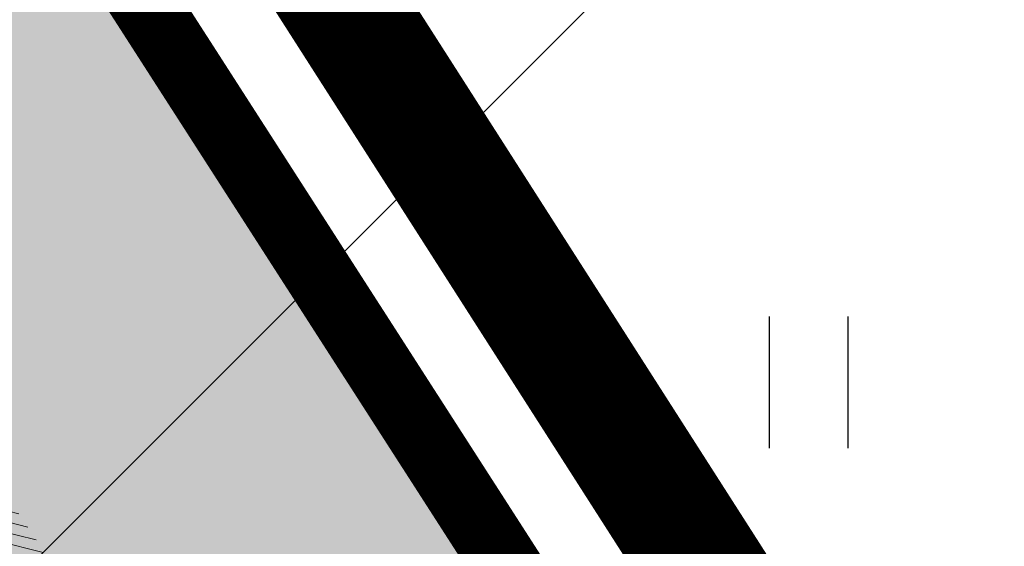
# Model space of a CAD drawing. Units: metres. Extents: x 0 to 549099, y 4 to 6584933.
# Drawn here: x 547334 to 547339, y 6583381 to 6583384 of the extents above; entities that cross this region are included whole.
import ezdxf

# ---------------------------------------------------------------- set-up
doc = ezdxf.new("R2010")
doc.units = ezdxf.units.M
doc.header["$MEASUREMENT"] = 0
doc.linetypes.add('ACAD_ISO05W100', pattern=[33, 24, -3, 0, -3, 0, -3])
doc.linetypes.add('DASHDOT', pattern=[1, 0.5, -0.25, 0, -0.25])
doc.layers.add('AR-Blocks', color=7, linetype='Continuous', lineweight=9)
doc.layers.add('OPT-planpuu', color=78, linetype='Continuous', lineweight=0)
doc.layers.add('Dp.ala', color=7, linetype='DASHDOT', lineweight=0, true_color=0x0d0d0d)
for name, color, linetype in [('dp_krunt', 1, 'Continuous'), ('HALJASTUS', 92, 'Continuous'), ('OPT-haljastys', 7, 'Continuous'), ('OPT-teekaitsevöönd', 7, 'Continuous'), ('PIIR', 32, 'Continuous')]:
    doc.layers.add(name, color=color, linetype=linetype)

# ---------------------------------------------------------------- blocks, each defined once
blk = doc.blocks.new('HEIN')
at = {"color": 0, "linetype": 'Continuous'}
for p, q in [((-0.4550559781346237, 0.7611157096907846), (-0.4550559781346237, -0.7611157096907846)), ((0.4550559781346237, 0.7611157096907846), (0.4550559781346237, -0.7611157096907846))]:
    blk.add_line(p, q, dxfattribs=at)
blk = doc.blocks.new('Tree')
at = {"layer": 'AR-Blocks'}
h = blk.add_hatch(dxfattribs=at)
h.set_pattern_fill('ANSI31', color=87, scale=653.7824151335103, angle=121.2565632672355, style=0)
h.set_pattern_definition([(166.2565632672355, (-26046.9650472065, -30647.39149545408), (-19.4152638440201, -79.38302009180103), [])])
h.paths.add_polyline_path([(1488.597697258345, 1344.88199254057), (1468.899902468082, 1342.726103294073), (1452.693501816189, 1339.529303939533), (1439.574923224805, 1335.481314544842), (1429.1405945734, 1330.771855242449), (1420.986943741213, 1325.590646100216), (1414.710398607596, 1320.127407186214), (1409.907387137762, 1314.571858654221), (1276.29632907905, 1168.483605513771), (1273.268295774848, 1163.263548479285), (1270.734843316459, 1158.22604501505), (1268.524163084396, 1153.266518237782), (1266.464446587925, 1148.280391199791), (1264.383885293355, 1143.163086931876), (1262.1106704954, 1137.810028550841), (1259.472993703268, 1132.116639044471), (1256.299046340369, 1125.978341551017), (1252.475503530877, 1119.322207451056), (1248.12297511613, 1112.201901695938), (1243.42055455246, 1104.702737543776), (1238.547335338953, 1096.910028338621), (1233.682411017799, 1088.909087317166), (1229.004875002283, 1080.785227801985), (1224.693820877437, 1072.623763094147), (1220.928342142492, 1064.51000645179), (1217.859074788459, 1056.53466007729), (1215.522825031629, 1048.809981627666), (1213.927941580187, 1041.453617661187), (1213.082773099333, 1034.58321473618), (1212.995668383024, 1028.316419410883), (1213.674976053619, 1022.770878200696), (1215.129044948, 1018.064237685394), (1217.366223645571, 1014.314144401738), (1220.377672057512, 1011.578905475311), (1224.085794134502, 1009.679470215036), (1228.395805030217, 1008.377448539904), (1233.212919812562, 1007.434450283254), (1238.442353635182, 1006.612085321147), (1243.989321565983, 1005.671963572691), (1249.759038801567, 1004.375694892617), (1255.656720323925, 1002.484889157015), (1261.604943075567, 999.8161575772538), (1267.595730853442, 996.4061163832521), (1273.638469243422, 992.3463831831905), (1279.742543788336, 987.7285755851044), (1285.917340159765, 982.6443110896944), (1292.172243771929, 977.1852073480404), (1298.51664033928, 971.4428819038585), (1304.959915361775, 965.5089523221977), (1311.494010753988, 959.4493605615426), (1318.041093831416, 953.2273457886622), (1324.505888152489, 946.7804715420789), (1330.793117318535, 940.0463013603148), (1466.685513019911, 1073.592513861848), (1472.331782808673, 1066.096442468363), (1477.514658160566, 1058.12576575538), (1482.138862848631, 1049.6180472829), (1486.372329206846, 1040.658252716254), (1491.435824971559, 1031.920956270871), (1498.813326526055, 1024.228134374789), (1509.98881033936, 1018.401763348767), (1526.446252923372, 1015.263819577885), (1549.669630790129, 1015.636279468701), (1581.142920322774, 1020.341119363511), (1622.350098033319, 1030.200315625858, -0.0409974157489475), (1757.350416078931, 533.7744299890328), (1669.21052914657, 555.9354557611659), (1593.52351184882, 612.9991456439166), (1548.206447234523, 577.8321081425674), (1491.155070042965, 502.1560093881417), (1534.321077957517, 423.7806740118976), (1498.587269006151, 315.5803248860611), (1599.335525460599, 299.5542536522989), (1662.226487527281, 228.6351717402722), (1791.725135217101, 299.9402783538826, -0.05814040649138726), (1786.039836798096, -428.3748799775058), (1717.031136627571, -409.1489500401512), (1449.66640144863, -162.2260258076858), (1323.606365499872, -195.5098074124398), (1264.819185243046, -318.1422041295009), (1044.921261902229, -394.0539062569296), (961.8266927389195, -528.2613959763403), (985.570971947076, -591.0190917585423), (1310.876921835326, -782.5763742921845), (1311.162379727757, -878.107264246748), (1418.006432013877, -983.5871827290539), (1457.297374802001, -1081.117308606903), (1369.962569899915, -1197.799148642822), (1193.590621085546, -1211.836913912106), (1027.396278801345, -1303.322180909905), (1017.506732120877, -1409.870425345682), (1100.715923276322, -1540.069069249425), (1114.059689965623, -1537.311843805117), (1419.596510448842, -1664.717069415856), (1504.463922911033, -1635.112459454351), (1508.516655331012, -1565.559730605877), (1443.602258472791, -1508.494284326807), (1480.669968247763, -1437.709952111021), (1603.311149049172, -1446.354240233675), (1679.465891199477, -1539.353562164135, 0.5046405816136971), (1818.51570769347, -1454.850344054503, -0.3508021785107076), (1913.707026210206, -1537.446113385944, -0.1596250317494848), (2053.081563845044, -1553.942369658747, 0.2362982773808743), (2443.218067741749, 754.4047786094743), (2028.736787820235, 456.4679449488904), (1978.846877456061, 400.0959593488806), (1913.806841893558, 424.2638496758445), (1938.593940577877, 662.2401870753238), (1899.405162744864, 729.1491123869055), (1962.865257377998, 744.3772647406586), (1951.107678203931, 814.6311823775031), (1958.125434503949, 862.5653927828971), (1956.661825614341, 936.2144989778317), (2313.12439481297, 1093.654775731746, 0.1063709693447932), (1649.331261845015, 1971.106167237929), (1666.849060659762, 1884.777840154347), (1623.940674114594, 1870.625665581421), (1498.749273057358, 1817.455037031366), (1454.325648661033, 1880.020630943953), (1529.541145844822, 1940.467294497692), (1472.49772472895, 1969.171539120856), (1495.907528438955, 2024.41111107367), (1442.460776319873, 2060.241429917995), (1427.036709647538, 2142.734661081035, 0.0496043055744158), (973.9429859546653, 2392.993389013005, -0.009171349584444594), (1016.017960977915, 2306.783932733713), (841.2765908817237, 2229.605199098776, -0.08788818298109521)])
h.paths.add_polyline_path([(1025.209247370134, -1974.833232216639), (1145.588425994269, -1909.49191072445), (1072.370858240494, -1806.468512980748), (1086.334173927695, -1757.572141887926), (1050.47291854897, -1719.702162196438, -0.1318900793446534), (-137.8543571277696, -2372.963440234438), (-107.1325635953981, -2464.612157101408), (-104.604817590327, -2471.507339410586), (-102.8726777788252, -2479.646239187525), (-102.2978349396144, -2489.289708790588), (-103.2419798513292, -2500.698600578136), (-106.0668032499379, -2514.133766951345), (-111.133995871176, -2529.856060247243), (-118.8052484937944, -2548.126332845495, 0.1167741133917434), (1305.254060006497, -2285.612422559076, 0.8270561609404918), (1276.469534078031, -2160.445412845394), (1270.082109513663, -2160.683691775615, -0.2799778283021056), (1205.068859606137, -2011.086540937235, 0.8616245048498472), (1124.861385035882, -1987.639947833799, -0.7335825464443675)])
h = blk.add_hatch(dxfattribs=at)
h.set_pattern_fill('ANSI31', color=82, scale=653.7824151335103, angle=50.26041070926836, style=0)
h.set_pattern_definition([(95.26041070926827, (-31571.08801527938, -34146.36042694542), (-81.37860875637121, -7.492555365539516), [])])
h.paths.add_polyline_path([(2030.175553360372, 1101.268203039348, 0.5046405816137185), (1937.647331810353, 1235.112043194953), (1830.198060989729, 1181.23187214871), (1714.684525604622, 1223.329450319012), (1709.68928171671, 1303.07582537194), (1792.227015533834, 1328.72473532219), (1816.877410650603, 1393.888872297), (1751.448091287981, 1455.516096780499), (1531.55025000131, 1460.966782870484), (1406.9013860134, 1382.935594351482), (1356.130653615372, 1233.474260020434), (1393.385276365647, 1177.667340586384), (1753.447714286216, 1064.207240500647), (1775.218127212895, 971.1895994689112), (1903.05370596447, 892.4512381746172), (1963.279442677886, 806.2609587456827), (1904.434305420291, 672.9220306398202), (1735.742000594502, 619.5644682576385), (1594.390312238102, 493.0345757653558), (1608.725220475579, 386.9928767587844), (1724.168291354552, 286.5477521516877), (1705.592379537004, 233.8330722691462), (1755.827362614044, 164.2981387402542, -0.1342797468875949), (753.1794596913969, -783.5559901736124, -0.5417265781678362), (714.7866397003236, -762.452732965743), (709.1985396007658, -688.3530938480253), (702.2237647346337, -650.4592789957678), (692.6158558372408, -622.1275307629403), (681.0073045734316, -601.6294614694343), (668.0306024793535, -587.236683327952), (654.3182411769812, -577.2208086584142), (640.5027122882893, -569.8534496734355), (627.2165073922952, -563.4062187145028), (614.9594433931343, -556.509154932297), (603.7006379798695, -549.2260052511847), (593.2765341667109, -541.978943447888), (583.5235749248241, -535.1901433417952), (574.2782031825627, -529.2817787526146), (565.3768620399351, -524.6760235212132), (556.6559944252076, -521.7950514457625), (547.9520432666759, -521.0610363457672), (539.1269701580168, -522.7452309845103), (530.1448105815798, -526.5152040503308), (520.9951187709812, -531.8876031110558), (511.6674487880373, -538.3790758417017), (502.1513547805662, -545.5062698100082), (492.4363907674851, -552.7858326695423), (482.5121109393949, -559.7344120094931), (472.3680694440845, -565.868655483544), (462.0178002790199, -570.8403865693108), (451.570757398993, -574.8421321700007), (441.1603746513429, -578.2015950558853), (430.9200858405675, -581.2464780400187), (420.9833249858639, -584.3044838927017), (411.4835257629456, -587.7033154056553), (402.554122105008, -591.7706753490638), (394.3285479453916, -596.834266514561), (386.9099317315849, -603.1295649455133), (380.2801809123775, -610.5231397555472), (374.3908975366503, -618.7893333099346), (369.1936836103559, -627.702487995426), (364.6401413540007, -637.0369462201925), (360.681872730609, -646.5670502851281), (357.2704798749764, -656.0671425984328), (354.3575648358965, -665.3115655467991), (351.9385561422096, -674.1212693402922), (350.1841882423323, -682.5036355898919), (349.3090219787264, -690.512653794096), (349.5276182798261, -698.2023133657203), (351.0545380309923, -705.6266037819878), (354.1043420747737, -712.8395145199756), (358.8915913394594, -719.8950350353989), (365.6308466247283, -726.8471547840309), (374.4953317264444, -733.8326687858644), (385.4929213956639, -741.3195943401224), (398.5901532510761, -749.8587542460446), (413.7535648683552, -760.0009714100888), (430.9496938661323, -772.297068609987), (450.1450778631261, -787.2978687093855), (471.3062544778804, -805.5541945074074), (521.3146298602805, -853.3303297398525, -0.5431042967910278), (513.1651378682873, -896.4379441617202, -0.02219895434182094), (294.7035051826388, -974.8221844718937, 0.1001919703254641), (1330.74678076306, -917.2140724418714), (1330.680378451711, -914.1161538813467), (1330.027193737391, -908.2387991474097), (1329.10980744398, -902.688025784315), (1328.18448164023, -897.4758252404135), (1327.507478394895, -892.614188964144), (1327.335059690842, -888.1151083825243), (1327.923487596854, -883.9905749438476), (1329.529024095915, -880.2525800321455), (1332.346228733426, -876.9161858604493), (1336.322851047909, -874.0087374423019), (1341.344937968621, -871.5606505344185), (1347.298536382092, -869.6023408935434), (1354.06969338932, -868.1642242763337), (1361.544455790892, -867.2767164609832), (1369.608870773664, -866.9702331827284), (1378.14898509538, -867.2751901767479), (1387.046674356854, -868.1933420155401), (1396.167128072178, -869.6117983410513), (1405.371364255319, -871.3890074608935), (1414.520401006099, -873.3834178541001), (1423.475256295584, -875.4534778497618), (1432.096948309307, -877.4576358841005), (1440.246494975465, -879.2543403289601), (1447.784914393793, -880.7020395777508), (1454.622192187671, -881.7041724322335), (1460.864184246457, -882.3441393707326), (1466.665714068775, -882.7503312585904), (1472.1816050247, -883.0511389611202), (1477.566680655873, -883.3749533651426), (1482.975764332194, -883.8501653573912), (1488.563679552433, -884.6051657817588), (1494.485249815363, -885.7683455679944), (1676.119201422087, -964.5262032602186), (1682.935966840159, -967.2583724091382), (1690.145282988902, -971.4138216755673), (1697.699185920123, -977.4359060690767), (1705.549711857224, -985.7679805133812), (1713.648896808998, -996.8534000180225), (1721.948777041805, -1011.135519463816), (1730.401388564496, -1029.057693903262, 0.05638798785284928), (2169.211902761832, -475.3213273666188), (1790.925934820523, -207.6100447318895), (1721.380674229062, -178.7958010003931), (1723.052241220837, -109.4308313963847), (1956.12954934634, -55.37432523469033), (2006.630611935048, 3.466198773574433), (2041.693394976028, -51.57634366252751), (2104.289603214624, -17.58269243933319), (2151.89644503154, -8.60906211596739), (2221.054835381889, 16.75725492737547), (2356.116033606871, -128.9238427899109, 0.0285924839000197), (2487.631039948843, 205.2282220723137, 0.8087036811191378), (2370.194260793098, 268.3831440832146, -0.3171145029224577), (2216.531480336562, 314.3454198696272, 0.8616245048494259), (2145.458144798642, 270.3958729126171, -0.7335825464444041), (2069.290655761113, 204.8743182184262), (2101.220881915448, 338.0700223495805), (1975.660811272042, 352.5372737624421), (1948.647240581893, 395.6197097518161), (1803.620784898172, 391.9089051868505), (1769.904574895278, 506.1540816285269), (1803.436880460154, 563.540091045099), (2102.496365342522, 705.4846742584341), (2137.245210838679, 788.378753447716), (2088.246540379885, 837.9079066993581), (2002.407062154176, 827.8119643356331), (1974.572827859287, 902.7098428036697), (2059.042832861334, 984.2658961679408, -0.2939130520217972)])
h.paths.add_polyline_path([(-1037.29090638124, -416.4676478312613, -0.1176921684285058), (-1752.35787982904, 855.4337368633278), (-1964.167759384727, 821.7849021699076), (-2043.392591018317, 711.2495533468173), (-2173.320685691491, 700.403678667717), (-2393.651858958823, 990.0741918518179), (-2458.263579387305, 1021.012237327275, 0.0581404064913869), (-2590.565497488627, 304.7919535066612), (-2450.636742729781, 352.4811723353196), (-2401.042411884875, 271.7025140168116), (-2304.618448252324, 238.393876166534), (-2358.630730967154, 138.059963841617), (-2329.757722868526, 53.3702547004068), (-2399.104340862861, -11.22678956012533), (-2449.848310479749, -37.9738720558089), (-2514.453964781394, 31.38677043696225), (-2597.394535579311, 68.54336404819333, 0.006368304551584305), (-2595.677453946701, -11.48175912596344, 0.03501835520878878), (-2360.746424564946, -291.949321784763, 0.5080610491826072), (-2272.605908407771, -289.0820072386559, -0.2820078388470491), (-2050.001015486341, -212.1120896051143, -0.3319483222919831), (-1962.887087535491, -312.8599608729273, 0.5046405816137104), (-1825.386883267987, -399.8619099448115), (-1747.564145454991, -308.2538310549717), (-1624.786791476829, -301.8269894979458), (-1589.004153875925, -373.2695513198705), (-1654.939082984551, -429.1527259347931), (-1652.143778519268, -498.7673292897089), (-1567.8251550766, -529.9005972026061), (-1260.036099218967, -408.0369960043899), (-1135.40845463716, -428.1735261605209), (-1074.865448560333, -530.7566026447312), (-1176.503540944686, -634.2753985140735), (-1275.465540351492, -628.7915230915969), (-1350.532710818865, -730.4751137659914), (-1287.770556068048, -905.2720752833557, 0.3723405477462983), (-1242.236309256172, -977.6574491737556, 0.08713876942200335), (-344.3762355610088, -1088.267297038823, 0.5293802227879127), (-321.9234847112675, -1051.297030565547), (-348.2529991050833, -993.5772074268461), (-353.7963972088182, -978.0164334962756), (-357.0288497730508, -964.6734738300001), (-358.3198197170277, -953.2986059711402), (-358.0387700029532, -943.6421075914259), (-356.5551636358141, -935.454256212528), (-354.2384635778435, -928.4853295062057), (-351.458132705302, -922.4856050155504), (-348.5217284246464, -917.2134601686412), (-345.4891853185836, -912.4596717403474), (-342.3585322853178, -908.023116261742), (-339.1277983518667, -903.7026703069423), (-335.7950124593917, -899.2972104499495), (-332.3582035490253, -894.6056132862723), (-328.8154005618999, -889.4267553255922), (-325.1646324821631, -883.5595131848386), (-321.4012054010527, -876.8692054460262), (-317.5095342679997, -869.4869189594319), (-313.4713110967714, -861.6101826260419), (-309.2682279010769, -853.4365252826683), (-304.8819767805107, -845.1634758303553), (-300.2942497917393, -836.9885631702346), (-295.4867389484425, -829.1093161175522), (-290.4411363931722, -821.7232636378176), (-285.1583217188017, -815.0062389085506), (-279.7159253069258, -809.0472925994691), (-274.2107650753169, -803.9137796352297), (-268.7396591135184, -799.6730550263455), (-263.3994252535049, -796.3924737403722), (-258.2868815847614, -794.1393907664315), (-253.4988458963344, -792.9811610720499), (-249.1321363636234, -792.9851396248705), (-245.2413758512703, -794.1735570452438), (-241.7124073549348, -796.3881461999699), (-238.3888789888588, -799.4255157158914), (-235.1144387813692, -803.0822740695876), (-231.7327346750535, -807.1550298450602), (-228.0874147411669, -811.4403915617877), (-224.0221269651665, -815.7349677608436), (-219.3805195041932, -819.835366983214), (-214.0446192785457, -823.5812515161379), (-208.0499692484154, -826.9844985673699), (-201.4704914804606, -830.1000391338166), (-194.3801079126424, -832.9828041265282), (-186.8527404829219, -835.6877245638898), (-178.9623112150584, -838.2697313998215), (-170.7827420469548, -840.7837555883598), (-162.3879549595003, -843.2847280834249), (-153.8387331863341, -845.7994570491865), (-145.1433044144069, -848.242259404462), (-136.2967577119707, -850.4993291924329), (-127.2941820188717, -852.4568605635577), (-118.1306662317365, -854.0010475609597), (-108.8012994619494, -855.0180843136768), (-100.8988250156399, -855.33091871957, 0.1256811602615189), (-131.7705807253078, -748.131299803048, 0.3508021785107088), (-84.67385815581656, -631.2324248979421, -0.5046405816136728), (-209.8503935953195, -527.2782027147041), (-146.7182345481997, -424.9906221721467), (-178.4809380813676, -306.2189352915884), (-257.4777107950358, -294.2211561678123), (-290.2947206970421, -374.1798201034399), (-357.3762949749071, -392.9965445087437), (-413.0028715797816, -322.3948830006557), (-392.0341074558382, 7.976349325370393), (-425.945875000587, 65.13893862745317), (-542.2027497240342, 91.08276696463872), (-609.3178003307548, -37.53298987132439), (-660.0960558744555, -40.25292658070975), (-733.6623825546412, -143.0275746295665), (-834.6416571565787, -50.48665917136532, 0.7335825464443675), (-814.30047509633, -148.8776995561348, -0.8616245048497867), (-810.3510598226567, -232.348555671997, 0.2799778283021079), (-930.6243024345604, -342.5319360587891), (-928.3190628763405, -348.4936338422849, -0.8270561609404419)])
blk = doc.blocks.new('*U84')
at = {"layer": 'OPT-planpuu', "linetype": 'Continuous', "xscale": 0.0007455001453424035, "yscale": 0.0007455001453424035, "zscale": 0.0007455001453424035, "rotation": 57.26045045452131}
blk.add_blockref('Tree', (0.8713309444740533, 0.0141694290700356), dxfattribs=at)
blk = doc.blocks.new('*U85')
at = {"color": 0, "linetype": 'ByBlock', "lineweight": -2, "transparency": 16777216, "rotation": 302.7395495454787}
blk.add_blockref('*U84', (547323.1685050218, 6583396.308268039), dxfattribs=at)

msp = doc.modelspace()

# ---------------------------------------------------------------- hatches: boundary and pattern name
at = {"layer": 'OPT-haljastys', "ltscale": 0.5, "true_color": 0xd7ebd2, "transparency": 33554687}
h = msp.add_hatch(color=254, dxfattribs=at)
h.dxf.hatch_style = 1
h.paths.add_polyline_path([(547235.7113850996, 6583435.773246761), (547260.53, 6583400.09), (547288.93, 6583346.59), (547293.7731565984, 6583337.462777659), (547345.0411281859, 6583367.972717037), (547287.3937985797, 6583457.656382983), (547256.7999729976, 6583464.434179014), (547254.3176716083, 6583462.997627179)])
at = {"layer": 'OPT-teekaitsevöönd'}
h = msp.add_hatch(dxfattribs=at)
h.set_pattern_fill('ANSI31', color=31, scale=40)
h.set_pattern_definition([(45, (904.311332805315, 13.49108633119613), (-3.535533905932738, 3.535533905932738), [])])
edge = h.paths.add_edge_path()
edge.add_arc((547353.4489848351, 6583347.094725708), 49.53618970944654, 0, 360)

# ---------------------------------------------------------------- linework, layer by layer
at = {"layer": 'Dp.ala', "color": 158, "linetype": 'ACAD_ISO05W100', "ltscale": 0.3, "true_color": 0x002a38, "const_width": 0.7, "flags": 128}
msp.add_lwpolyline([(547224.6730055325, 6583450.110108344), (547259.3041619838, 6583400.38574363), (547287.950468109, 6583346.419312919), (547347.1423426308, 6583234.227747903), (547384.1427470789, 6583248.543129327), (547367.6993297876, 6583276.716399268), (547393.7867627927, 6583293.455811769), (547276.0208768218, 6583477.582196228), (547224.6730055325, 6583450.110108344)], dxfattribs=at)
at = {"layer": 'dp_krunt', "ltscale": 0.5, "const_width": 0.3, "flags": 128}
msp.add_lwpolyline([(547235.7113850996, 6583435.773246761), (547260.53, 6583400.09), (547288.93, 6583346.59), (547293.7731565984, 6583337.462777659), (547345.0411281859, 6583367.972717037), (547287.3937985797, 6583457.656382983), (547256.7999729976, 6583464.434179014), (547254.3176716083, 6583462.997627179), (547235.7113850996, 6583435.773246761)], dxfattribs=at)
at = {"layer": 'OPT-teekaitsevöönd', "color": 31}
msp.add_circle((547353.4489848351, 6583347.094725708), 49.53618970944654, dxfattribs=at)
at = {"layer": 'PIIR', "color": 36, "ltscale": 0.5, "const_width": 0.4}
for points in [[(547200.54, 6583604.27), (547236.02, 6583548.52), (547280.22, 6583478.59), (547275.52, 6583476.13), (547392.75, 6583293.74), (547401.5, 6583298.72), (547422.1, 6583264.49), (547418.39, 6583263.05), (547514.36, 6583111.59), (547536.55, 6583075.85), (547566.64, 6583027.25), (547596.65, 6582978.84)], [(547392.75, 6583293.74), (547275.52, 6583476.13), (547225.87, 6583449.84), (547260.53, 6583400.09), (547288.93, 6583346.59), (547347.76, 6583235.48), (547382.57, 6583248.94), (547366.5, 6583277.08), (547392.75, 6583293.74)]]:
    msp.add_lwpolyline(points, dxfattribs=at)

# ---------------------------------------------------------------- block references
at = {"rotation": 359.6257829481277}
msp.add_blockref('*U85', (-42977.76514931067, 3699.94048030952), dxfattribs=at)
at = {"layer": 'HALJASTUS', "xscale": 0.5, "yscale": 0.5, "zscale": 0.45}
msp.add_blockref('HEIN', (547338.26305243, 6583382.288827238), dxfattribs=at)

doc.saveas('drawing.dxf')
